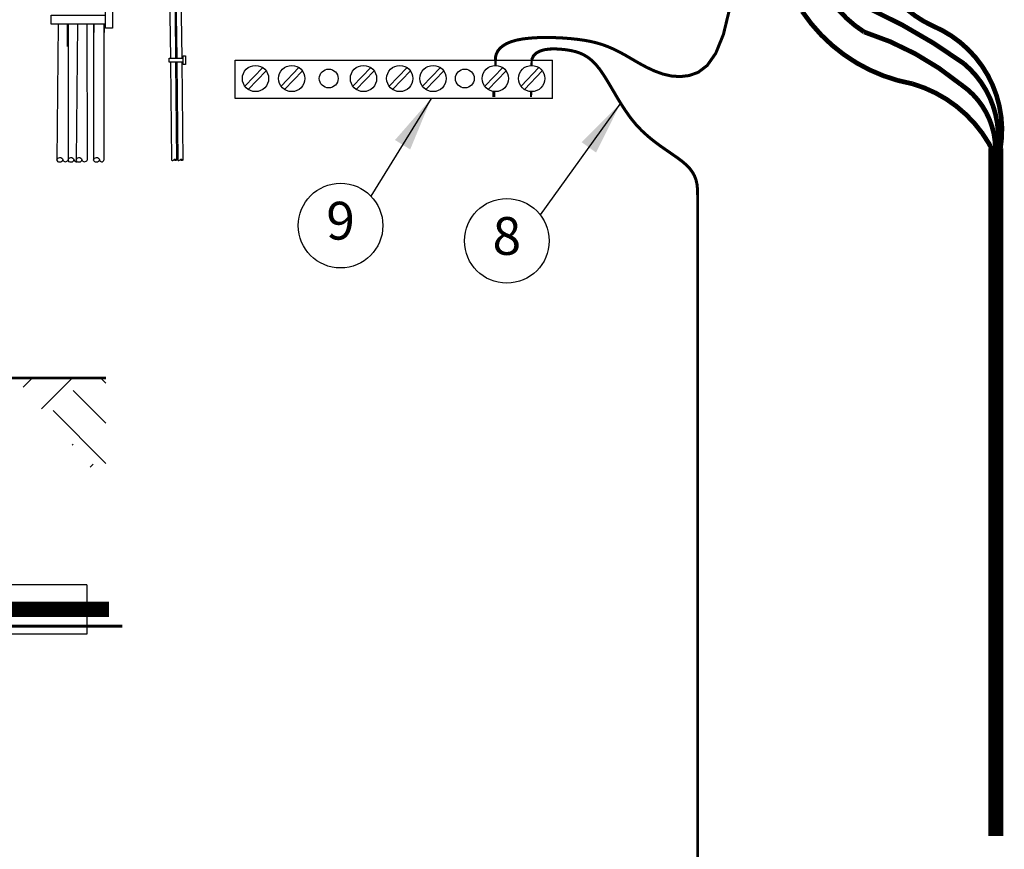
# Model space of a CAD drawing. Extents: x 0 to 16.5, y 0 to 10.4.
# Drawn here: x 3.8 to 7.1, y 3.5 to 6.2 of the extents above; entities that cross this region are included whole.
import ezdxf
from ezdxf.enums import TextEntityAlignment as Align

# ---------------------------------------------------------------- set-up
doc = ezdxf.new("R2010")
doc.units = 0
doc.header["$LTSCALE"] = 0.5
doc.header["$MEASUREMENT"] = 0
doc.layers.add('Image', color=7, linetype='CONTINUOUS')
doc.layers.add('TEXT_BUBBLES', color=6, linetype='CONTINUOUS')
doc.styles.add('ROMANS', font='ROMANS.SHX')
doc.dimstyles.get("Standard").update_dxf_attribs({"dimtxt": 0.18, "dimasz": 0.18, "dimexe": 0.18, "dimexo": 0.0625, "dimgap": 0.09, "dimtad": 0, "dimtih": 1, "dimtoh": 1, "dimdec": 4, "dimzin": 0, "dimdsep": 46, "dimtxsty": 'Standard', "dimcen": 0.09, "dimadec": 0, "dimazin": 0, "dimtfac": 1, "dimtdec": 4, "dimtofl": 0, "dimtmove": 0, "dimatfit": 3, "dimfxl": 0, "dimtolj": 1, "dimtzin": 0, "dimarcsym": 0})

# ---------------------------------------------------------------- blocks, each defined once
blk = doc.blocks.new('bubble')
at = {"layer": 'TEXT_BUBBLES'}
blk.add_circle((0, 0), 0.1399, dxfattribs=at)
at = {"layer": 'TEXT_BUBBLES', "style": 'ROMANS'}
blk.add_attdef('XX', text='', height=0.125, dxfattribs=at).set_placement((0, 0), align=Align.MIDDLE)

msp = doc.modelspace()

# ---------------------------------------------------------------- hatches: boundary and pattern name
at = {"layer": 'Image'}
h = msp.add_hatch(dxfattribs=at)
h.set_pattern_fill('EARTH', color=256, angle=45, style=0)
edge = h.paths.add_edge_path()
edge.add_line((4.108, 5.0583), (4.108, 4.7017))
edge.add_line((3.7654, 5.0583), (4.108, 5.0583))
edge.add_line((3.7654, 4.7017), (3.7654, 5.1112))
edge.add_line((4.108, 4.7017), (3.7654, 4.7017))

# ---------------------------------------------------------------- linework, layer by layer
at = {"layer": 'Image', "color": 7}
for p, q in [((4.5359, 6.1094), (5.5844, 6.1094)), ((4.5359, 5.9825), (4.5359, 6.1094)), ((5.5844, 5.9825), (5.5844, 6.1094)), ((4.5675, 6.0229), (4.6266, 6.0845)), ((4.5785, 6.0123), (4.6376, 6.0739)), ((4.6873, 6.0229), (4.7464, 6.0845)), ((4.6984, 6.0123), (4.7575, 6.0739)), ((4.9248, 6.0229), (4.9839, 6.0845)), ((4.9358, 6.0123), (4.9949, 6.0739)), ((5.0446, 6.0229), (5.1037, 6.0845)), ((5.0556, 6.0123), (5.1147, 6.0739)), ((5.1548, 6.0229), (5.2139, 6.0845)), ((5.1658, 6.0123), (5.2249, 6.0739)), ((5.3609, 6.0229), (5.42, 6.0845)), ((5.3719, 6.0123), (5.431, 6.0739)), ((5.4807, 6.0229), (5.5398, 6.0845)), ((5.4917, 6.0123), (5.5508, 6.0739)), ((5.5844, 5.9825), (4.5359, 5.9825))]:
    msp.add_line(p, q, dxfattribs=at)
at = {"layer": 'Image', "linetype": 'Continuous'}
for p, q in [((4.0449, 4.3742), (2.8832, 4.3742)), ((4.0449, 4.3742), (4.0449, 4.2263)), ((4.0449, 4.2104), (2.8832, 4.2104)), ((4.0449, 4.2263), (4.0449, 4.2104))]:
    msp.add_line(p, q, dxfattribs=at)
at = {"layer": 'Image', "color": 42, "linetype": 'Continuous', "const_width": 0.01}
msp.add_lwpolyline([(2.6708, 7.5261), (2.6708, 4.4883, 0.390302), (2.9016, 4.2377), (4.1627, 4.2377)], format="xyb", dxfattribs=at)
at = {"layer": 'Image', "color": 1}
for points in [[(4.315, 6.9263), (4.3083, 6.7223), (4.3198, 6.2584), (4.3213, 6.1157)], [(4.3316, 6.9261), (4.325, 6.7222), (4.3365, 6.2582), (4.3379, 6.1157)], [(4.3214, 6.1024), (4.3247, 5.7789)], [(4.3381, 6.1024), (4.3414, 5.7789)]]:
    msp.add_lwpolyline(points, dxfattribs=at)
at = {"layer": 'Image', "color": 34}
for points in [[(4.3358, 6.9261), (4.3292, 6.7221), (4.3407, 6.2582), (4.3421, 6.1157)], [(4.3525, 6.9259), (4.3458, 6.722), (4.3573, 6.258), (4.3588, 6.1157)], [(4.3423, 6.1024), (4.3456, 5.7789)], [(4.3589, 6.1024), (4.3623, 5.7789)]]:
    msp.add_lwpolyline(points, dxfattribs=at)
at = {"layer": 'Image', "const_width": 0.0156}
for points in [[(6.339, 6.5038), (6.4109, 6.2696, 0.202558), (6.7753, 6.0309, -0.217437), (7.047, 5.7965, 0.563228)], [(6.4365, 6.5038, 0.239214), (6.6152, 6.2024, -0.095078), (6.9355, 6.0284, -0.247562), (7.0493, 5.8151, 2.717396)], [(6.534, 6.5038, 0.152386), (6.6338, 6.2789, -0.049322), (6.9448, 6.098, -0.255487), (7.0562, 5.8151, 1.133652)], [(6.6338, 6.5038, 0.257052), (6.8404, 6.2232, -0.349737), (7.0655, 5.8151, 1.184807)]]:
    msp.add_lwpolyline(points, format="xyb", dxfattribs=at)
at = {"layer": 'Image', "color": 3, "const_width": 0.01}
msp.add_lwpolyline([(6.1718, 6.2852), (6.1499, 6.1944), (6.1244, 6.1317), (6.0963, 6.0917), (6.0667, 6.069), (6.0367, 6.0583), (6.0071, 6.0548), (5.9782, 6.0567), (5.9501, 6.0631), (5.923, 6.0729), (5.897, 6.085), (5.8721, 6.0984), (5.8485, 6.1121), (5.8264, 6.125), (5.8057, 6.1363), (5.7861, 6.146), (5.7672, 6.1541), (5.7484, 6.161), (5.7293, 6.1666), (5.7095, 6.1713), (5.6884, 6.1751), (5.6657, 6.1782), (5.6411, 6.1808), (5.615, 6.1827), (5.5881, 6.1839), (5.5611, 6.1842), (5.5346, 6.1836), (5.5092, 6.182), (5.4858, 6.1792), (5.4648, 6.1752), (5.4468, 6.1698), (5.4318, 6.1634), (5.4197, 6.1559), (5.4103, 6.1476), (5.4034, 6.1388), (5.3988, 6.1295), (5.3965, 6.12), (5.3963, 6.1104)], dxfattribs=at)
at = {"layer": 'Image'}
for points in [[(4.1069, 6.2277), (3.9273, 6.2277), (3.9273, 6.2583), (4.1069, 6.2583)], [(4.364, 6.1024), (4.3168, 6.1024), (4.3168, 6.1157), (4.364, 6.1157)]]:
    msp.add_lwpolyline(points, dxfattribs=at)
for points in [[(4.1069, 6.271), (4.1294, 6.271), (4.1294, 6.2149), (4.1069, 6.2149)], [(4.364, 6.123), (4.3711, 6.123), (4.3711, 6.095), (4.364, 6.095)]]:
    msp.add_lwpolyline(points, close=True, dxfattribs=at)
at = {"layer": 'Image', "color": 3}
for points in [[(3.9496, 6.2277), (3.946, 5.7789)], [(3.9803, 6.2277), (3.9803, 6.1539)], [(4.0141, 6.2277), (4.0093, 5.7789)], [(4.0446, 6.2277), (4.046, 5.7789)]]:
    msp.add_lwpolyline(points, dxfattribs=at)
at = {"layer": 'Image', "color": 150}
for points in [[(3.9827, 6.2277), (3.9827, 5.7789)], [(4.0672, 6.2277), (4.0672, 6.1529)], [(4.1016, 6.2277), (4.1016, 6.1518)]]:
    msp.add_lwpolyline(points, dxfattribs=at)
at = {"layer": 'Image', "color": 30}
for points in [[(4.0676, 6.2277), (4.0672, 6.1722), (4.0672, 5.7789)], [(4.102, 6.2277), (4.1016, 6.1721), (4.1016, 5.7789)]]:
    msp.add_lwpolyline(points, dxfattribs=at)
at = {"layer": 'Image', "color": 42}
for points, const_width in [([(5.5159, 6.1104), (5.5217, 6.1232), (5.5312, 6.1328), (5.5438, 6.1395), (5.5587, 6.1438), (5.5753, 6.146), (5.5929, 6.1464), (5.6107, 6.1455), (5.6281, 6.1437), (5.6445, 6.1411), (5.6599, 6.1376), (5.6745, 6.1329), (5.6884, 6.1266), (5.7018, 6.1184), (5.7149, 6.108), (5.7278, 6.0951), (5.7407, 6.0793), (5.7536, 6.0605), (5.7669, 6.0392), (5.7806, 6.0161), (5.7949, 5.9918), (5.8099, 5.9669), (5.8258, 5.9423), (5.8427, 5.9184), (5.8608, 5.8961), (5.8801, 5.8758), (5.9003, 5.8574), (5.9209, 5.8406), (5.9414, 5.8254), (5.9614, 5.8114), (5.9804, 5.7983), (5.998, 5.786), (6.0136, 5.7743), (6.027, 5.7628), (6.0381, 5.7512), (6.0471, 5.7393), (6.0541, 5.7268), (6.0592, 5.7133), (6.0625, 5.6985), (6.0642, 5.6821), (6.0644, 5.6638)], 0.01), ([(5.3963, 6.1104), (5.3959, 6.0918)], 0.0075), ([(5.5159, 6.1104), (5.5155, 6.0918)], 0.0075), ([(5.3904, 6.0054), (5.3903, 5.9876)], 0.01), ([(5.5139, 6.0051), (5.5136, 5.9875)], 0.0075)]:
    msp.add_lwpolyline(points, dxfattribs=dict(at, const_width=const_width))
at = {"layer": 'Image', "linetype": 'Continuous'}
for points, const_width in [([(7.0509, 5.818), (7.0509, 3.5434)], 0.05), ([(3.7654, 5.0583), (4.108, 5.0583)], 0.00884), ([(2.9173, 4.2928), (4.118, 4.2928)], 0.05)]:
    msp.add_lwpolyline(points, dxfattribs=dict(at, const_width=const_width))
at = {"layer": 'Image', "color": 3}
for points in [[(3.946, 5.7789, -0.829801), (3.9655, 5.7797, 0.711127), (3.9827, 5.7789, 0.446518)], [(3.9655, 5.7797, -0.814923), (3.946, 5.7789, -3.461551)], [(4.0093, 5.7789, -0.829801), (4.0288, 5.7797, 0.711127), (4.046, 5.7789, 0.446518)], [(4.0288, 5.7797, -0.814923), (4.0093, 5.7789, -3.461551)]]:
    msp.add_lwpolyline(points, format="xyb", dxfattribs=at)
at = {"layer": 'Image', "color": 150}
for points in [[(3.9827, 5.7789, -0.829801), (4.0022, 5.7797, 0.394891), (4.013, 5.7734, 0.394891)], [(4.0022, 5.7797, -0.814923), (3.9827, 5.7789, -3.461551)]]:
    msp.add_lwpolyline(points, format="xyb", dxfattribs=at)
at = {"layer": 'Image', "color": 30}
for points in [[(4.0672, 5.7789, -0.829801), (4.0867, 5.7797, 0.829027), (4.1016, 5.7789, 0.446518)], [(4.0867, 5.7797, -0.814923), (4.0672, 5.7789, -3.461551)]]:
    msp.add_lwpolyline(points, format="xyb", dxfattribs=at)
at = {"layer": 'Image', "color": 1}
for points in [[(4.3247, 5.7789, 0.483957), (4.3326, 5.7795, -0.577818), (4.3414, 5.7789, 0.022651)], [(4.3414, 5.7789, -0.434228), (4.3326, 5.7795, 0.690751)]]:
    msp.add_lwpolyline(points, format="xyb", dxfattribs=at)
at = {"layer": 'Image', "color": 34}
for points in [[(4.3456, 5.7789, 0.483957), (4.3534, 5.7795, -0.577818), (4.3623, 5.7789, 0.022651)], [(4.3623, 5.7789, -0.434228), (4.3534, 5.7795, 0.690751)]]:
    msp.add_lwpolyline(points, format="xyb", dxfattribs=at)
at = {"layer": 'Image', "color": 42, "linetype": 'Continuous', "const_width": 0.009}
msp.add_lwpolyline([(6.0644, 5.6638), (6.0644, 3.3893)], dxfattribs=at)
at = {"layer": 'Image', "color": 7}
for centre, radius in [((4.6026, 6.0484), 0.0434), ((4.7224, 6.0484), 0.0434), ((4.9598, 6.0484), 0.0434), ((5.0797, 6.0484), 0.0434), ((5.1898, 6.0484), 0.0434), ((5.3959, 6.0484), 0.0434), ((5.5158, 6.0484), 0.0434), ((4.8447, 6.0484), 0.0311), ((5.2948, 6.0484), 0.0311)]:
    msp.add_circle(centre, radius, dxfattribs=at)

# ---------------------------------------------------------------- block references
at = {"layer": 'TEXT_BUBBLES'}
for p, values in [((4.8839, 5.562), {'XX': '9'}), ((5.4336, 5.5116), {'XX': '8'})]:
    msp.add_blockref('bubble', p, dxfattribs=at).add_auto_attribs(values)

# ---------------------------------------------------------------- leaders
for points in [[(5.1838, 5.9825), (4.984, 5.6598)], [(5.8099, 5.9669), (5.544, 5.5974)]]:
    msp.add_leader(points, dimstyle='Standard', dxfattribs=at)

doc.saveas('drawing.dxf')
